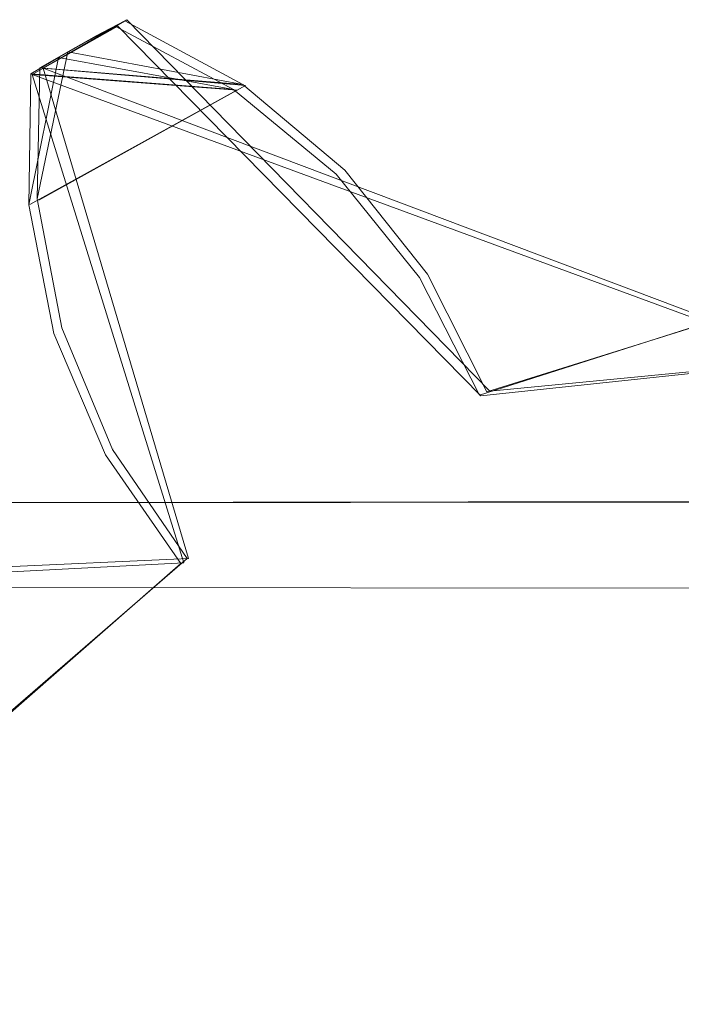
# Model space of a CAD drawing. Extents: x -1199 to 1, y -10 to 13.
# Drawn here: x -458 to -455, y 5 to 10 of the extents above; entities that cross this region are included whole.
import ezdxf

# ---------------------------------------------------------------- set-up
doc = ezdxf.new("R2010")
doc.units = 0
doc.header["$LTSCALE"] = 500
doc.header["$MEASUREMENT"] = 0
doc.layers.add('DWXOUTLINES', color=7, linetype='Continuous')
doc.layers.add('EXC-CHROM', color=7, linetype='Continuous')

msp = doc.modelspace()

# ---------------------------------------------------------------- linework, layer by layer
at = {"layer": 'DWXOUTLINES', "color": 0, "lineweight": 0}
for p, q in [((-458.24, 9.37, 1387.08), (-457.85, 9.59, 1387.08)), ((-457.81, 9.62, 12.5), (-458.19, 9.4, 12.5)), ((-456.2, 7.91, 1387.08), (-457.85, 9.59, 1387.08)), ((-456.16, 7.93, 12.5), (-457.81, 9.62, 12.5)), ((-458.24, 9.37, 1387.08), (-457.31, 9.3, 1387.08)), ((-458.24, 9.37, 1381.08), (-458.24, 9.37, 1387.08)), ((-457.55, 7.15, 1387.08), (-458.24, 9.37, 1387.08)), ((-457.55, 7.15, 1381.08), (-458.24, 9.37, 1381.08)), ((-455.17, 8.24, 1381.08), (-458.24, 9.37, 1381.08)), ((-458.24, 9.37, 1367.08), (-457.31, 9.3, 1367.08)), ((-458.24, 9.37, 1367.08), (-458.24, 9.37, 1373.08)), ((-457.55, 7.15, 1373.08), (-458.24, 9.37, 1373.08)), ((-455.17, 8.24, 1373.08), (-458.24, 9.37, 1373.08)), ((-457.55, 7.15, 1367.08), (-458.24, 9.37, 1367.08)), ((-455.17, 8.24, 1367.08), (-458.24, 9.37, 1367.08)), ((-458.19, 9.4, 18.49), (-457.53, 7.17, 18.49)), ((-458.19, 9.4, 12.5), (-457.53, 7.17, 12.5)), ((-458.19, 9.4, 18.49), (-458.19, 9.4, 12.5)), ((-457.27, 9.32, 12.5), (-458.19, 9.4, 12.5)), ((-455.14, 8.25, 18.49), (-458.19, 9.4, 18.49)), ((-458.19, 9.4, 32.49), (-457.53, 7.17, 32.49)), ((-458.19, 9.4, 26.49), (-457.53, 7.17, 26.49)), ((-458.19, 9.4, 32.49), (-458.19, 9.4, 26.49)), ((-455.14, 8.25, 26.49), (-458.19, 9.4, 26.49)), ((-457.27, 9.32, 32.49), (-458.19, 9.4, 32.49)), ((-455.14, 8.25, 32.49), (-458.19, 9.4, 32.49)), ((-457.27, 9.32, 18.49), (-458.21, 8.8, 18.49)), ((-457.27, 9.32, 26.49), (-458.21, 8.8, 26.49)), ((-458.25, 8.78, 1381.08), (-457.31, 9.3, 1381.08)), ((-458.25, 8.78, 1373.08), (-457.31, 9.3, 1373.08)), ((-452.54, 8.3, 1387.08), (-456.2, 7.91, 1387.08)), ((-452.5, 8.29, 12.5), (-456.16, 7.93, 12.5)), ((-458.13, 8.19, 1381.08), (-458.13, 8.19, 1387.08)), ((-458.13, 8.19, 1367.08), (-458.13, 8.19, 1373.08)), ((-457.87, 7.67, 18.49), (-457.87, 7.67, 12.5)), ((-457.87, 7.67, 32.49), (-457.87, 7.67, 26.49)), ((-471.86, 7.41, 26.49), (-450.79, 7.43, 26.49)), ((-471.86, 7.41, 18.49), (-450.79, 7.43, 18.49)), ((-457.53, 7.17, 12.5), (-460.8, 7.02, 12.5)), ((-457.53, 7.17, 18.49), (-460.8, 7.02, 18.49)), ((-457.53, 7.17, 26.49), (-460.8, 7.02, 26.49)), ((-457.53, 7.17, 32.49), (-460.8, 7.02, 32.49)), ((-457.53, 7.17, 12.5), (-457.53, 7.17, 18.49)), ((-457.53, 7.17, 26.49), (-457.53, 7.17, 32.49)), ((-460.83, 6.98, 1387.08), (-457.55, 7.15, 1387.08)), ((-460.83, 6.98, 1381.08), (-457.55, 7.15, 1381.08)), ((-460.83, 6.98, 1373.08), (-457.55, 7.15, 1373.08)), ((-460.83, 6.98, 1367.08), (-457.55, 7.15, 1367.08)), ((-457.55, 7.15, 1381.08), (-457.55, 7.15, 1387.08)), ((-457.55, 7.15, 1367.08), (-457.55, 7.15, 1373.08)), ((-472.49, 7.05, 1373.08), (-450.14, 7.03, 1373.08)), ((-472.49, 7.05, 1381.08), (-450.14, 7.03, 1381.08))]:
    msp.add_line(p, q, dxfattribs=at)
at = {"layer": 'EXC-CHROM', "lineweight": 0}
for points, invisible_edges in [([(-457.9921, 9.5206, 1387.0776), (-457.863, 9.5906, 1381.0796), (-457.9921, 9.5206, 1381.0796), (-457.9921, 9.5206, 1387.0776)], 13), ([(-457.863, 9.5906, 1387.0776), (-457.863, 9.5906, 1381.0796), (-457.9921, 9.5206, 1387.0776), (-457.863, 9.5906, 1387.0776)], 11), ([(-457.863, 9.5906, 1373.082), (-457.863, 9.5906, 1367.0837), (-457.9921, 9.5206, 1373.082), (-457.863, 9.5906, 1373.082)], 11), ([(-457.9921, 9.5206, 1373.082), (-457.863, 9.5906, 1367.0837), (-457.9921, 9.5206, 1367.0837), (-457.9921, 9.5206, 1373.082)], 13), ([(-457.8191, 9.6155, 18.4943), (-457.8191, 9.6155, 12.4961), (-457.9487, 9.546, 18.4943), (-457.8191, 9.6155, 18.4943)], 11), ([(-457.9487, 9.546, 12.4961), (-457.9487, 9.546, 18.4943), (-457.8191, 9.6155, 12.4961), (-457.9487, 9.546, 12.4961)], 11), ([(-457.8191, 9.6155, 32.4901), (-457.8191, 9.6155, 26.4919), (-457.9487, 9.546, 32.4901), (-457.8191, 9.6155, 32.4901)], 11), ([(-457.9487, 9.546, 26.4919), (-457.9487, 9.546, 32.4901), (-457.8191, 9.6155, 26.4919), (-457.9487, 9.546, 26.4919)], 11), ([(-457.3247, 9.3033, 1387.0776), (-457.3247, 9.3033, 1381.0796), (-457.863, 9.5906, 1387.0776), (-457.3247, 9.3033, 1387.0776)], 11), ([(-457.863, 9.5906, 1381.0796), (-457.863, 9.5906, 1387.0776), (-457.3247, 9.3033, 1381.0796), (-457.863, 9.5906, 1381.0796)], 11), ([(-457.3247, 9.3033, 1373.082), (-457.3247, 9.3033, 1367.0837), (-457.863, 9.5906, 1373.082), (-457.3247, 9.3033, 1373.082)], 11), ([(-457.863, 9.5906, 1367.0837), (-457.863, 9.5906, 1373.082), (-457.3247, 9.3033, 1367.0837), (-457.863, 9.5906, 1367.0837)], 11), ([(-457.2827, 9.3248, 18.4943), (-457.2827, 9.3248, 12.4961), (-457.8191, 9.6155, 18.4943), (-457.2827, 9.3248, 18.4943)], 11), ([(-457.8191, 9.6155, 18.4943), (-457.2827, 9.3248, 12.4961), (-457.8191, 9.6155, 12.4961), (-457.8191, 9.6155, 18.4943)], 13), ([(-457.8191, 9.6155, 32.4901), (-457.2827, 9.3248, 26.4919), (-457.8191, 9.6155, 26.4919), (-457.8191, 9.6155, 32.4901)], 13), ([(-457.2827, 9.3248, 32.4901), (-457.2827, 9.3248, 26.4919), (-457.8191, 9.6155, 32.4901), (-457.2827, 9.3248, 32.4901)], 11), ([(-457.9487, 9.546, 18.4943), (-457.9487, 9.546, 12.4961), (-458.0778, 9.4742, 18.4943), (-457.9487, 9.546, 18.4943)], 11), ([(-458.0778, 9.4742, 12.4961), (-458.0778, 9.4742, 18.4943), (-457.9487, 9.546, 12.4961), (-458.0778, 9.4742, 12.4961)], 11), ([(-457.9487, 9.546, 32.4901), (-457.9487, 9.546, 26.4919), (-458.0778, 9.4742, 32.4901), (-457.9487, 9.546, 32.4901)], 11), ([(-458.0778, 9.4742, 26.4919), (-458.0778, 9.4742, 32.4901), (-457.9487, 9.546, 26.4919), (-458.0778, 9.4742, 26.4919)], 11), ([(-457.9921, 9.5206, 1387.0776), (-457.9921, 9.5206, 1381.0796), (-458.1202, 9.4484, 1387.0776), (-457.9921, 9.5206, 1387.0776)], 11), ([(-458.1202, 9.4484, 1381.0796), (-458.1202, 9.4484, 1387.0776), (-457.9921, 9.5206, 1381.0796), (-458.1202, 9.4484, 1381.0796)], 11), ([(-457.9921, 9.5206, 1373.082), (-457.9921, 9.5206, 1367.0837), (-458.1202, 9.4484, 1373.082), (-457.9921, 9.5206, 1373.082)], 11), ([(-458.1202, 9.4484, 1367.0837), (-458.1202, 9.4484, 1373.082), (-457.9921, 9.5206, 1367.0837), (-458.1202, 9.4484, 1367.0837)], 11), ([(-457.3247, 9.3033, 1381.0796), (-458.2556, 8.7783, 1381.0796), (-458.1202, 9.4484, 1381.0796), (-457.3247, 9.3033, 1381.0796)], 9), ([(-458.2556, 8.7783, 1373.082), (-457.3247, 9.3033, 1373.082), (-458.1202, 9.4484, 1373.082), (-458.2556, 8.7783, 1373.082)], 9), ([(-458.1202, 9.4484, 1387.0776), (-458.1202, 9.4484, 1381.0796), (-458.2469, 9.3742, 1387.0776), (-458.1202, 9.4484, 1387.0776)], 11), ([(-458.2469, 9.3742, 1381.0796), (-458.2469, 9.3742, 1387.0776), (-458.1202, 9.4484, 1381.0796), (-458.2469, 9.3742, 1381.0796)], 10), ([(-458.1202, 9.4484, 1373.082), (-458.1202, 9.4484, 1367.0837), (-458.2469, 9.3742, 1373.082), (-458.1202, 9.4484, 1373.082)], 11), ([(-458.2469, 9.3742, 1367.0837), (-458.2469, 9.3742, 1373.082), (-458.1202, 9.4484, 1367.0837), (-458.2469, 9.3742, 1367.0837)], 10), ([(-457.2827, 9.3248, 18.4943), (-458.0778, 9.4742, 18.4943), (-458.2171, 8.8046, 18.4943), (-457.2827, 9.3248, 18.4943)], 12), ([(-458.0778, 9.4742, 26.4919), (-457.2827, 9.3248, 26.4919), (-458.2171, 8.8046, 26.4919), (-458.0778, 9.4742, 26.4919)], 10), ([(-458.0778, 9.4742, 18.4943), (-458.0778, 9.4742, 12.4961), (-458.2049, 9.4004, 12.4961), (-458.0778, 9.4742, 18.4943)], 13), ([(-458.2049, 9.4004, 18.4943), (-458.0778, 9.4742, 18.4943), (-458.2049, 9.4004, 12.4961), (-458.2049, 9.4004, 18.4943)], 14), ([(-458.2049, 9.4004, 32.4901), (-458.0778, 9.4742, 32.4901), (-458.2049, 9.4004, 26.4919), (-458.2049, 9.4004, 32.4901)], 14), ([(-458.0778, 9.4742, 32.4901), (-458.0778, 9.4742, 26.4919), (-458.2049, 9.4004, 26.4919), (-458.0778, 9.4742, 32.4901)], 13), ([(-458.2556, 8.7783, 1381.0796), (-458.2556, 8.7783, 1387.0776), (-458.2469, 9.3742, 1381.0796), (-458.2556, 8.7783, 1381.0796)], 11), ([(-458.2556, 8.7783, 1387.0776), (-458.2469, 9.3742, 1387.0776), (-458.2469, 9.3742, 1381.0796), (-458.2556, 8.7783, 1387.0776)], 14), ([(-458.2556, 8.7783, 1373.082), (-458.2469, 9.3742, 1373.082), (-458.2469, 9.3742, 1367.0837), (-458.2556, 8.7783, 1373.082)], 14), ([(-458.2556, 8.7783, 1367.0837), (-458.2556, 8.7783, 1373.082), (-458.2469, 9.3742, 1367.0837), (-458.2556, 8.7783, 1367.0837)], 11), ([(-457.3247, 9.3033, 1367.0837), (-458.2556, 8.7783, 1367.0837), (-458.2469, 9.3742, 1367.0837), (-457.3247, 9.3033, 1367.0837)], 11), ([(-458.2556, 8.7783, 1387.0776), (-457.3247, 9.3033, 1387.0776), (-458.2469, 9.3742, 1387.0776), (-458.2556, 8.7783, 1387.0776)], 13), ([(-458.2049, 9.4004, 12.4961), (-458.2171, 8.8046, 12.4961), (-458.2049, 9.4004, 18.4943), (-458.2049, 9.4004, 12.4961)], 10), ([(-458.2171, 8.8046, 18.4943), (-458.2049, 9.4004, 18.4943), (-458.2171, 8.8046, 12.4961), (-458.2171, 8.8046, 18.4943)], 14), ([(-458.2049, 9.4004, 26.4919), (-458.2171, 8.8046, 26.4919), (-458.2049, 9.4004, 32.4901), (-458.2049, 9.4004, 26.4919)], 10), ([(-458.2171, 8.8046, 32.4901), (-458.2049, 9.4004, 32.4901), (-458.2171, 8.8046, 26.4919), (-458.2171, 8.8046, 32.4901)], 14), ([(-457.2827, 9.3248, 32.4901), (-458.2049, 9.4004, 32.4901), (-458.2171, 8.8046, 32.4901), (-457.2827, 9.3248, 32.4901)], 14), ([(-458.2049, 9.4004, 12.4961), (-457.2827, 9.3248, 12.4961), (-458.2171, 8.8046, 12.4961), (-458.2049, 9.4004, 12.4961)], 14), ([(-456.818, 8.935, 32.4901), (-457.2827, 9.3248, 32.4901), (-458.2171, 8.8046, 32.4901), (-456.818, 8.935, 32.4901)], 15), ([(-457.2827, 9.3248, 12.4961), (-456.818, 8.935, 12.4961), (-458.2171, 8.8046, 12.4961), (-457.2827, 9.3248, 12.4961)], 15), ([(-456.818, 8.935, 18.4943), (-457.2827, 9.3248, 18.4943), (-458.2171, 8.8046, 18.4943), (-456.818, 8.935, 18.4943)], 15), ([(-457.2827, 9.3248, 26.4919), (-456.818, 8.935, 26.4919), (-458.2171, 8.8046, 26.4919), (-457.2827, 9.3248, 26.4919)], 15), ([(-456.818, 8.935, 18.4943), (-456.818, 8.935, 12.4961), (-457.2827, 9.3248, 18.4943), (-456.818, 8.935, 18.4943)], 11), ([(-457.2827, 9.3248, 12.4961), (-457.2827, 9.3248, 18.4943), (-456.818, 8.935, 12.4961), (-457.2827, 9.3248, 12.4961)], 11), ([(-456.818, 8.935, 32.4901), (-456.818, 8.935, 26.4919), (-457.2827, 9.3248, 32.4901), (-456.818, 8.935, 32.4901)], 11), ([(-457.2827, 9.3248, 26.4919), (-457.2827, 9.3248, 32.4901), (-456.818, 8.935, 26.4919), (-457.2827, 9.3248, 26.4919)], 11), ([(-456.8575, 8.9168, 1367.0837), (-458.2556, 8.7783, 1367.0837), (-457.3247, 9.3033, 1367.0837), (-456.8575, 8.9168, 1367.0837)], 15), ([(-458.2556, 8.7783, 1387.0776), (-456.8575, 8.9168, 1387.0776), (-457.3247, 9.3033, 1387.0776), (-458.2556, 8.7783, 1387.0776)], 15), ([(-456.8575, 8.9168, 1381.0796), (-458.2556, 8.7783, 1381.0796), (-457.3247, 9.3033, 1381.0796), (-456.8575, 8.9168, 1381.0796)], 15), ([(-458.2556, 8.7783, 1373.082), (-456.8575, 8.9168, 1373.082), (-457.3247, 9.3033, 1373.082), (-458.2556, 8.7783, 1373.082)], 15), ([(-456.8575, 8.9168, 1387.0776), (-456.8575, 8.9168, 1381.0796), (-457.3247, 9.3033, 1387.0776), (-456.8575, 8.9168, 1387.0776)], 11), ([(-457.3247, 9.3033, 1381.0796), (-457.3247, 9.3033, 1387.0776), (-456.8575, 8.9168, 1381.0796), (-457.3247, 9.3033, 1381.0796)], 11), ([(-456.8575, 8.9168, 1373.082), (-456.8575, 8.9168, 1367.0837), (-457.3247, 9.3033, 1373.082), (-456.8575, 8.9168, 1373.082)], 11), ([(-457.3247, 9.3033, 1367.0837), (-457.3247, 9.3033, 1373.082), (-456.8575, 8.9168, 1367.0837), (-457.3247, 9.3033, 1367.0837)], 11), ([(-458.1411, 8.1934, 1367.0837), (-458.2556, 8.7783, 1367.0837), (-456.8575, 8.9168, 1367.0837), (-458.1411, 8.1934, 1367.0837)], 15), ([(-458.2556, 8.7783, 1387.0776), (-458.1411, 8.1934, 1387.0776), (-456.8575, 8.9168, 1387.0776), (-458.2556, 8.7783, 1387.0776)], 15), ([(-458.1411, 8.1934, 1381.0796), (-458.2556, 8.7783, 1381.0796), (-456.8575, 8.9168, 1381.0796), (-458.1411, 8.1934, 1381.0796)], 15), ([(-458.2556, 8.7783, 1373.082), (-458.1411, 8.1934, 1373.082), (-456.8575, 8.9168, 1373.082), (-458.2556, 8.7783, 1373.082)], 15), ([(-456.818, 8.935, 32.4901), (-458.2171, 8.8046, 32.4901), (-458.1055, 8.2187, 32.4901), (-456.818, 8.935, 32.4901)], 15), ([(-458.2171, 8.8046, 12.4961), (-456.818, 8.935, 12.4961), (-458.1055, 8.2187, 12.4961), (-458.2171, 8.8046, 12.4961)], 15), ([(-456.818, 8.935, 18.4943), (-458.2171, 8.8046, 18.4943), (-458.1055, 8.2187, 18.4943), (-456.818, 8.935, 18.4943)], 15), ([(-458.2171, 8.8046, 26.4919), (-456.818, 8.935, 26.4919), (-458.1055, 8.2187, 26.4919), (-458.2171, 8.8046, 26.4919)], 15), ([(-456.4795, 8.4471, 1367.0837), (-458.1411, 8.1934, 1367.0837), (-456.8575, 8.9168, 1367.0837), (-456.4795, 8.4471, 1367.0837)], 15), ([(-458.1411, 8.1934, 1387.0776), (-456.4795, 8.4471, 1387.0776), (-456.8575, 8.9168, 1387.0776), (-458.1411, 8.1934, 1387.0776)], 15), ([(-456.4795, 8.4471, 1381.0796), (-458.1411, 8.1934, 1381.0796), (-456.8575, 8.9168, 1381.0796), (-456.4795, 8.4471, 1381.0796)], 15), ([(-458.1411, 8.1934, 1373.082), (-456.4795, 8.4471, 1373.082), (-456.8575, 8.9168, 1373.082), (-458.1411, 8.1934, 1373.082)], 15), ([(-456.4424, 8.4635, 32.4901), (-456.818, 8.935, 32.4901), (-458.1055, 8.2187, 32.4901), (-456.4424, 8.4635, 32.4901)], 15), ([(-456.818, 8.935, 12.4961), (-456.4424, 8.4635, 12.4961), (-458.1055, 8.2187, 12.4961), (-456.818, 8.935, 12.4961)], 15), ([(-456.4424, 8.4635, 18.4943), (-456.818, 8.935, 18.4943), (-458.1055, 8.2187, 18.4943), (-456.4424, 8.4635, 18.4943)], 15), ([(-456.818, 8.935, 26.4919), (-456.4424, 8.4635, 26.4919), (-458.1055, 8.2187, 26.4919), (-456.818, 8.935, 26.4919)], 15), ([(-456.8575, 8.9168, 1387.0776), (-456.4795, 8.4471, 1387.0776), (-456.8575, 8.9168, 1381.0796), (-456.8575, 8.9168, 1387.0776)], 14), ([(-456.4795, 8.4471, 1381.0796), (-456.8575, 8.9168, 1381.0796), (-456.4795, 8.4471, 1387.0776), (-456.4795, 8.4471, 1381.0796)], 14), ([(-456.8575, 8.9168, 1373.082), (-456.4795, 8.4471, 1373.082), (-456.8575, 8.9168, 1367.0837), (-456.8575, 8.9168, 1373.082)], 14), ([(-456.4795, 8.4471, 1367.0837), (-456.8575, 8.9168, 1367.0837), (-456.4795, 8.4471, 1373.082), (-456.4795, 8.4471, 1367.0837)], 14), ([(-456.4424, 8.4635, 12.4961), (-456.818, 8.935, 12.4961), (-456.4424, 8.4635, 18.4943), (-456.4424, 8.4635, 12.4961)], 14), ([(-456.818, 8.935, 18.4943), (-456.4424, 8.4635, 18.4943), (-456.818, 8.935, 12.4961), (-456.818, 8.935, 18.4943)], 14), ([(-456.4424, 8.4635, 26.4919), (-456.818, 8.935, 26.4919), (-456.4424, 8.4635, 32.4901), (-456.4424, 8.4635, 26.4919)], 14), ([(-456.818, 8.935, 32.4901), (-456.4424, 8.4635, 32.4901), (-456.818, 8.935, 26.4919), (-456.818, 8.935, 32.4901)], 14), ([(-458.1411, 8.1934, 1387.0776), (-458.2556, 8.7783, 1387.0776), (-458.1411, 8.1934, 1381.0796), (-458.1411, 8.1934, 1387.0776)], 14), ([(-458.2556, 8.7783, 1381.0796), (-458.1411, 8.1934, 1381.0796), (-458.2556, 8.7783, 1387.0776), (-458.2556, 8.7783, 1381.0796)], 14), ([(-458.1411, 8.1934, 1373.082), (-458.2556, 8.7783, 1373.082), (-458.1411, 8.1934, 1367.0837), (-458.1411, 8.1934, 1373.082)], 10), ([(-458.2556, 8.7783, 1367.0837), (-458.1411, 8.1934, 1367.0837), (-458.2556, 8.7783, 1373.082), (-458.2556, 8.7783, 1367.0837)], 14), ([(-458.2171, 8.8046, 12.4961), (-458.1055, 8.2187, 12.4961), (-458.2171, 8.8046, 18.4943), (-458.2171, 8.8046, 12.4961)], 14), ([(-458.1055, 8.2187, 18.4943), (-458.2171, 8.8046, 18.4943), (-458.1055, 8.2187, 12.4961), (-458.1055, 8.2187, 18.4943)], 14), ([(-458.2171, 8.8046, 26.4919), (-458.1055, 8.2187, 26.4919), (-458.2171, 8.8046, 32.4901), (-458.2171, 8.8046, 26.4919)], 14), ([(-458.1055, 8.2187, 32.4901), (-458.2171, 8.8046, 32.4901), (-458.1055, 8.2187, 26.4919), (-458.1055, 8.2187, 32.4901)], 14), ([(-456.4424, 8.4635, 32.4901), (-458.1055, 8.2187, 32.4901), (-456.173, 7.9276, 32.4901), (-456.4424, 8.4635, 32.4901)], 15), ([(-458.1055, 8.2187, 12.4961), (-456.4424, 8.4635, 12.4961), (-456.173, 7.9276, 12.4961), (-458.1055, 8.2187, 12.4961)], 15), ([(-456.4424, 8.4635, 18.4943), (-458.1055, 8.2187, 18.4943), (-457.8756, 7.6659, 18.4943), (-456.4424, 8.4635, 18.4943)], 15), ([(-458.1055, 8.2187, 26.4919), (-456.4424, 8.4635, 26.4919), (-457.8756, 7.6659, 26.4919), (-458.1055, 8.2187, 26.4919)], 15), ([(-456.173, 7.9276, 18.4943), (-456.4424, 8.4635, 18.4943), (-457.8756, 7.6659, 18.4943), (-456.173, 7.9276, 18.4943)], 15), ([(-456.4424, 8.4635, 26.4919), (-456.173, 7.9276, 26.4919), (-457.8756, 7.6659, 26.4919), (-456.4424, 8.4635, 26.4919)], 15), ([(-456.173, 7.9276, 12.4961), (-456.4424, 8.4635, 12.4961), (-456.173, 7.9276, 18.4943), (-456.173, 7.9276, 12.4961)], 14), ([(-456.4424, 8.4635, 18.4943), (-456.173, 7.9276, 18.4943), (-456.4424, 8.4635, 12.4961), (-456.4424, 8.4635, 18.4943)], 14), ([(-456.173, 7.9276, 26.4919), (-456.4424, 8.4635, 26.4919), (-456.173, 7.9276, 32.4901), (-456.173, 7.9276, 26.4919)], 14), ([(-456.4424, 8.4635, 32.4901), (-456.173, 7.9276, 32.4901), (-456.4424, 8.4635, 26.4919), (-456.4424, 8.4635, 32.4901)], 14), ([(-456.2066, 7.9131, 1367.0837), (-458.1411, 8.1934, 1367.0837), (-456.4795, 8.4471, 1367.0837), (-456.2066, 7.9131, 1367.0837)], 15), ([(-458.1411, 8.1934, 1387.0776), (-456.2066, 7.9132, 1387.0776), (-456.4795, 8.4471, 1387.0776), (-458.1411, 8.1934, 1387.0776)], 15), ([(-457.9073, 7.6419, 1381.0796), (-458.1411, 8.1934, 1381.0796), (-456.4795, 8.4471, 1381.0796), (-457.9073, 7.6419, 1381.0796)], 15), ([(-458.1411, 8.1934, 1373.082), (-457.9073, 7.6419, 1373.082), (-456.4795, 8.4471, 1373.082), (-458.1411, 8.1934, 1373.082)], 15), ([(-456.2066, 7.9132, 1381.0796), (-457.9073, 7.6419, 1381.0796), (-456.4795, 8.4471, 1381.0796), (-456.2066, 7.9132, 1381.0796)], 15), ([(-457.9073, 7.6419, 1373.082), (-456.2066, 7.9131, 1373.082), (-456.4795, 8.4471, 1373.082), (-457.9073, 7.6419, 1373.082)], 15), ([(-456.4795, 8.4471, 1387.0776), (-456.2066, 7.9132, 1387.0776), (-456.4795, 8.4471, 1381.0796), (-456.4795, 8.4471, 1387.0776)], 14), ([(-456.2066, 7.9132, 1381.0796), (-456.4795, 8.4471, 1381.0796), (-456.2066, 7.9132, 1387.0776), (-456.2066, 7.9132, 1381.0796)], 14), ([(-456.4795, 8.4471, 1373.082), (-456.2066, 7.9131, 1373.082), (-456.4795, 8.4471, 1367.0837), (-456.4795, 8.4471, 1373.082)], 14), ([(-456.2066, 7.9131, 1367.0837), (-456.4795, 8.4471, 1367.0837), (-456.2066, 7.9131, 1373.082), (-456.2066, 7.9131, 1367.0837)], 14), ([(-456.2066, 7.9132, 1387.0776), (-451.0544, 7.83, 1387.0776), (-452.5485, 8.2964, 1387.0776), (-456.2066, 7.9132, 1387.0776)], 15), ([(-455.1826, 8.2392, 1387.0776), (-456.2066, 7.9132, 1387.0776), (-452.5485, 8.2964, 1387.0776), (-455.1826, 8.2392, 1387.0776)], 11), ([(-456.2066, 7.9132, 1381.0796), (-456.2066, 7.9132, 1387.0776), (-455.1826, 8.2392, 1381.0796), (-456.2066, 7.9132, 1381.0796)], 11), ([(-456.2066, 7.9132, 1387.0776), (-455.1826, 8.2392, 1387.0776), (-455.1826, 8.2392, 1381.0796), (-456.2066, 7.9132, 1387.0776)], 14), ([(-456.2066, 7.9131, 1373.082), (-455.1826, 8.2392, 1373.082), (-455.1826, 8.2392, 1367.0837), (-456.2066, 7.9131, 1373.082)], 14), ([(-456.2066, 7.9131, 1367.0837), (-456.2066, 7.9131, 1373.082), (-455.1826, 8.2392, 1367.0837), (-456.2066, 7.9131, 1367.0837)], 11), ([(-453.726, 5.209, 1367.0837), (-456.2066, 7.9131, 1367.0837), (-455.1826, 8.2392, 1367.0837), (-453.726, 5.209, 1367.0837)], 15), ([(-454.3588, 5.1447, 1381.0796), (-456.2066, 7.9132, 1381.0796), (-455.1826, 8.2392, 1381.0796), (-454.3588, 5.1447, 1381.0796)], 15), ([(-456.2066, 7.9131, 1373.082), (-454.3588, 5.1447, 1373.082), (-455.1826, 8.2392, 1373.082), (-456.2066, 7.9131, 1373.082)], 15), ([(-455.147, 8.2484, 18.4943), (-455.147, 8.2484, 12.4961), (-456.173, 7.9276, 18.4943), (-455.147, 8.2484, 18.4943)], 10), ([(-456.173, 7.9276, 12.4961), (-456.173, 7.9276, 18.4943), (-455.147, 8.2484, 12.4961), (-456.173, 7.9276, 12.4961)], 11), ([(-455.147, 8.2484, 32.4901), (-455.147, 8.2484, 26.4919), (-456.173, 7.9276, 32.4901), (-455.147, 8.2484, 32.4901)], 10), ([(-456.173, 7.9276, 26.4919), (-456.173, 7.9276, 32.4901), (-455.147, 8.2484, 26.4919), (-456.173, 7.9276, 26.4919)], 11), ([(-455.147, 8.2484, 32.4901), (-456.173, 7.9276, 32.4901), (-453.7269, 5.2097, 32.4901), (-455.147, 8.2484, 32.4901)], 15), ([(-456.173, 7.9276, 12.4961), (-455.147, 8.2484, 12.4961), (-451.0212, 7.8156, 12.4961), (-456.173, 7.9276, 12.4961)], 15), ([(-455.147, 8.2484, 18.4943), (-456.173, 7.9276, 18.4943), (-454.3598, 5.1455, 18.4943), (-455.147, 8.2484, 18.4943)], 15), ([(-456.173, 7.9276, 26.4919), (-455.147, 8.2484, 26.4919), (-454.3598, 5.1455, 26.4919), (-456.173, 7.9276, 26.4919)], 15), ([(-458.1055, 8.2187, 12.4961), (-457.8756, 7.6659, 12.4961), (-458.1055, 8.2187, 18.4943), (-458.1055, 8.2187, 12.4961)], 14), ([(-457.8756, 7.6659, 18.4943), (-458.1055, 8.2187, 18.4943), (-457.8756, 7.6659, 12.4961), (-457.8756, 7.6659, 18.4943)], 10), ([(-458.1055, 8.2187, 26.4919), (-457.8756, 7.6659, 26.4919), (-458.1055, 8.2187, 32.4901), (-458.1055, 8.2187, 26.4919)], 14), ([(-457.8756, 7.6659, 32.4901), (-458.1055, 8.2187, 32.4901), (-457.8756, 7.6659, 26.4919), (-457.8756, 7.6659, 32.4901)], 14), ([(-456.173, 7.9276, 32.4901), (-458.1055, 8.2187, 32.4901), (-457.8756, 7.6659, 32.4901), (-456.173, 7.9276, 32.4901)], 15), ([(-458.1055, 8.2187, 12.4961), (-456.173, 7.9276, 12.4961), (-457.8756, 7.6659, 12.4961), (-458.1055, 8.2187, 12.4961)], 15), ([(-457.9073, 7.6419, 1387.0776), (-458.1411, 8.1934, 1387.0776), (-457.9073, 7.6419, 1381.0796), (-457.9073, 7.6419, 1387.0776)], 14), ([(-458.1411, 8.1934, 1381.0796), (-457.9073, 7.6419, 1381.0796), (-458.1411, 8.1934, 1387.0776), (-458.1411, 8.1934, 1381.0796)], 10), ([(-457.9073, 7.6419, 1373.082), (-458.1411, 8.1934, 1373.082), (-457.9073, 7.6419, 1367.0837), (-457.9073, 7.6419, 1373.082)], 14), ([(-458.1411, 8.1934, 1367.0837), (-457.9073, 7.6419, 1367.0837), (-458.1411, 8.1934, 1373.082), (-458.1411, 8.1934, 1367.0837)], 14), ([(-456.2066, 7.9131, 1367.0837), (-457.9073, 7.6419, 1367.0837), (-458.1411, 8.1934, 1367.0837), (-456.2066, 7.9131, 1367.0837)], 15), ([(-457.9073, 7.6419, 1387.0776), (-456.2066, 7.9132, 1387.0776), (-458.1411, 8.1934, 1387.0776), (-457.9073, 7.6419, 1387.0776)], 15), ([(-456.173, 7.9276, 32.4901), (-457.8756, 7.6659, 32.4901), (-457.5351, 7.1702, 32.4901), (-456.173, 7.9276, 32.4901)], 15), ([(-457.8756, 7.6659, 12.4961), (-456.173, 7.9276, 12.4961), (-457.5351, 7.1702, 12.4961), (-457.8756, 7.6659, 12.4961)], 15), ([(-456.173, 7.9276, 18.4943), (-457.8756, 7.6659, 18.4943), (-457.5351, 7.1702, 18.4943), (-456.173, 7.9276, 18.4943)], 15), ([(-457.8756, 7.6659, 26.4919), (-456.173, 7.9276, 26.4919), (-457.5351, 7.1702, 26.4919), (-457.8756, 7.6659, 26.4919)], 15), ([(-456.173, 7.9276, 32.4901), (-457.5351, 7.1702, 32.4901), (-454.3598, 5.1455, 32.4901), (-456.173, 7.9276, 32.4901)], 15), ([(-456.173, 7.9276, 12.4961), (-450.7007, 7.6583, 12.4961), (-457.5351, 7.1702, 12.4961), (-456.173, 7.9276, 12.4961)], 15), ([(-456.173, 7.9276, 18.4943), (-457.5351, 7.1702, 18.4943), (-454.9638, 4.9551, 18.4943), (-456.173, 7.9276, 18.4943)], 15), ([(-457.5351, 7.1702, 26.4919), (-456.173, 7.9276, 26.4919), (-454.9638, 4.9551, 26.4919), (-457.5351, 7.1702, 26.4919)], 15), ([(-453.7269, 5.2097, 32.4901), (-456.173, 7.9276, 32.4901), (-454.3598, 5.1455, 32.4901), (-453.7269, 5.2097, 32.4901)], 15), ([(-456.173, 7.9276, 12.4961), (-451.0212, 7.8156, 12.4961), (-450.7007, 7.6583, 12.4961), (-456.173, 7.9276, 12.4961)], 15), ([(-454.3598, 5.1455, 18.4943), (-456.173, 7.9276, 18.4943), (-454.9638, 4.9551, 18.4943), (-454.3598, 5.1455, 18.4943)], 15), ([(-456.173, 7.9276, 26.4919), (-454.3598, 5.1455, 26.4919), (-454.9638, 4.9551, 26.4919), (-456.173, 7.9276, 26.4919)], 15), ([(-457.9073, 7.6419, 1387.0776), (-457.5639, 7.1477, 1387.0776), (-456.2066, 7.9132, 1387.0776), (-457.9073, 7.6419, 1387.0776)], 15), ([(-457.5639, 7.1477, 1381.0796), (-457.9073, 7.6419, 1381.0796), (-456.2066, 7.9132, 1381.0796), (-457.5639, 7.1477, 1381.0796)], 15), ([(-457.5639, 7.1477, 1367.0837), (-457.9073, 7.6419, 1367.0837), (-456.2066, 7.9131, 1367.0837), (-457.5639, 7.1477, 1367.0837)], 15), ([(-457.9073, 7.6419, 1373.082), (-457.5639, 7.1477, 1373.082), (-456.2066, 7.9131, 1373.082), (-457.9073, 7.6419, 1373.082)], 15), ([(-457.5639, 7.1477, 1387.0776), (-450.7329, 7.6741, 1387.0776), (-456.2066, 7.9132, 1387.0776), (-457.5639, 7.1477, 1387.0776)], 15), ([(-454.9634, 4.9543, 1381.0796), (-457.5639, 7.1477, 1381.0796), (-456.2066, 7.9132, 1381.0796), (-454.9634, 4.9543, 1381.0796)], 15), ([(-454.3588, 5.1447, 1367.0837), (-457.5639, 7.1477, 1367.0837), (-456.2066, 7.9131, 1367.0837), (-454.3588, 5.1447, 1367.0837)], 15), ([(-457.5639, 7.1477, 1373.082), (-454.9634, 4.9543, 1373.082), (-456.2066, 7.9131, 1373.082), (-457.5639, 7.1477, 1373.082)], 15), ([(-450.7329, 7.6741, 1387.0776), (-451.0544, 7.83, 1387.0776), (-456.2066, 7.9132, 1387.0776), (-450.7329, 7.6741, 1387.0776)], 15), ([(-454.3588, 5.1447, 1381.0796), (-454.9634, 4.9543, 1381.0796), (-456.2066, 7.9132, 1381.0796), (-454.3588, 5.1447, 1381.0796)], 14), ([(-453.726, 5.209, 1367.0837), (-454.3588, 5.1447, 1367.0837), (-456.2066, 7.9131, 1367.0837), (-453.726, 5.209, 1367.0837)], 15), ([(-454.9634, 4.9543, 1373.082), (-454.3588, 5.1447, 1373.082), (-456.2066, 7.9131, 1373.082), (-454.9634, 4.9543, 1373.082)], 15), ([(-457.8756, 7.6659, 18.4943), (-457.8756, 7.6659, 12.4961), (-457.5351, 7.1702, 18.4943), (-457.8756, 7.6659, 18.4943)], 11), ([(-457.8756, 7.6659, 12.4961), (-457.5351, 7.1702, 12.4961), (-457.5351, 7.1702, 18.4943), (-457.8756, 7.6659, 12.4961)], 14), ([(-457.8756, 7.6659, 26.4919), (-457.5351, 7.1702, 26.4919), (-457.5351, 7.1702, 32.4901), (-457.8756, 7.6659, 26.4919)], 14), ([(-457.8756, 7.6659, 32.4901), (-457.8756, 7.6659, 26.4919), (-457.5351, 7.1702, 32.4901), (-457.8756, 7.6659, 32.4901)], 10), ([(-457.5639, 7.1477, 1387.0776), (-450.119, 7.3103, 1387.0776), (-450.7329, 7.6741, 1387.0776), (-457.5639, 7.1477, 1387.0776)], 15), ([(-450.7007, 7.6583, 12.4961), (-450.0893, 7.2907, 12.4961), (-457.5351, 7.1702, 12.4961), (-450.7007, 7.6583, 12.4961)], 15), ([(-457.5639, 7.1477, 1387.0776), (-457.9073, 7.6419, 1387.0776), (-457.5639, 7.1477, 1381.0796), (-457.5639, 7.1477, 1387.0776)], 10), ([(-457.9073, 7.6419, 1381.0796), (-457.5639, 7.1477, 1381.0796), (-457.9073, 7.6419, 1387.0776), (-457.9073, 7.6419, 1381.0796)], 14), ([(-457.5639, 7.1477, 1373.082), (-457.9073, 7.6419, 1373.082), (-457.5639, 7.1477, 1367.0837), (-457.5639, 7.1477, 1373.082)], 10), ([(-457.9073, 7.6419, 1367.0837), (-457.5639, 7.1477, 1367.0837), (-457.9073, 7.6419, 1373.082), (-457.9073, 7.6419, 1367.0837)], 14), ([(-450.8027, 7.4336, 26.4918), (-471.8681, 7.4083, 26.4918), (-466.9338, 4.4666, 26.4918), (-450.8027, 7.4336, 26.4918)], 14), ([(-471.8681, 7.4083, 18.4942), (-450.8027, 7.4336, 18.4942), (-466.9338, 4.4666, 18.4942), (-471.8681, 7.4083, 18.4942)], 14), ([(-471.8681, 7.4083, 26.4918), (-450.8027, 7.4336, 18.4942), (-471.8681, 7.4083, 18.4942), (-471.8681, 7.4083, 26.4918)], 15), ([(-450.8027, 7.4336, 26.4918), (-450.8027, 7.4336, 18.4942), (-471.8681, 7.4083, 26.4918), (-450.8027, 7.4336, 26.4918)], 15), ([(-455.2896, 4.7913, 26.4918), (-450.8027, 7.4336, 26.4918), (-466.9338, 4.4666, 26.4918), (-455.2896, 4.7913, 26.4918)], 15), ([(-450.8027, 7.4336, 18.4942), (-455.2896, 4.7913, 18.4942), (-466.9338, 4.4666, 18.4942), (-450.8027, 7.4336, 18.4942)], 15), ([(-454.7983, 5.021, 26.4918), (-450.8027, 7.4336, 26.4918), (-455.2896, 4.7913, 26.4918), (-454.7983, 5.021, 26.4918)], 15), ([(-450.8027, 7.4336, 18.4942), (-454.7983, 5.021, 18.4942), (-455.2896, 4.7913, 18.4942), (-450.8027, 7.4336, 18.4942)], 15), ([(-459.2821, 5.2118, 1387.0776), (-446.7025, 3.7225, 1387.0776), (-450.119, 7.3103, 1387.0776), (-459.2821, 5.2118, 1387.0776)], 15), ([(-458.3623, 6.4465, 1387.0776), (-459.2821, 5.2118, 1387.0776), (-450.119, 7.3103, 1387.0776), (-458.3623, 6.4465, 1387.0776)], 15), ([(-457.5639, 7.1477, 1387.0776), (-458.3623, 6.4465, 1387.0776), (-450.119, 7.3103, 1387.0776), (-457.5639, 7.1477, 1387.0776)], 15), ([(-459.2645, 5.2442, 12.4961), (-450.0893, 7.2907, 12.4961), (-446.703, 3.7232, 12.4961), (-459.2645, 5.2442, 12.4961)], 15), ([(-458.3379, 6.4737, 12.4961), (-450.0893, 7.2907, 12.4961), (-459.2645, 5.2442, 12.4961), (-458.3379, 6.4737, 12.4961)], 15), ([(-457.5351, 7.1702, 12.4961), (-450.0893, 7.2907, 12.4961), (-458.3379, 6.4737, 12.4961), (-457.5351, 7.1702, 12.4961)], 15), ([(-457.5351, 7.1702, 18.4943), (-457.5351, 7.1702, 12.4961), (-458.3379, 6.4737, 18.4943), (-457.5351, 7.1702, 18.4943)], 10), ([(-458.3379, 6.4737, 12.4961), (-458.3379, 6.4737, 18.4943), (-457.5351, 7.1702, 12.4961), (-458.3379, 6.4737, 12.4961)], 11), ([(-457.5351, 7.1702, 32.4901), (-457.5351, 7.1702, 26.4919), (-458.3379, 6.4737, 32.4901), (-457.5351, 7.1702, 32.4901)], 10), ([(-458.3379, 6.4737, 26.4919), (-458.3379, 6.4737, 32.4901), (-457.5351, 7.1702, 26.4919), (-458.3379, 6.4737, 26.4919)], 11), ([(-457.5351, 7.1702, 32.4901), (-458.3379, 6.4737, 32.4901), (-454.3598, 5.1455, 32.4901), (-457.5351, 7.1702, 32.4901)], 15), ([(-457.5351, 7.1702, 18.4943), (-458.3379, 6.4737, 18.4943), (-455.5143, 4.647, 18.4943), (-457.5351, 7.1702, 18.4943)], 15), ([(-458.3379, 6.4737, 26.4919), (-457.5351, 7.1702, 26.4919), (-455.5143, 4.647, 26.4919), (-458.3379, 6.4737, 26.4919)], 15), ([(-454.9638, 4.9551, 18.4943), (-457.5351, 7.1702, 18.4943), (-455.5143, 4.647, 18.4943), (-454.9638, 4.9551, 18.4943)], 15), ([(-457.5351, 7.1702, 26.4919), (-454.9638, 4.9551, 26.4919), (-455.5143, 4.647, 26.4919), (-457.5351, 7.1702, 26.4919)], 15), ([(-458.3623, 6.4465, 1381.0796), (-458.3623, 6.4465, 1387.0776), (-457.5639, 7.1477, 1381.0796), (-458.3623, 6.4465, 1381.0796)], 11), ([(-458.3623, 6.4465, 1387.0776), (-457.5639, 7.1477, 1387.0776), (-457.5639, 7.1477, 1381.0796), (-458.3623, 6.4465, 1387.0776)], 14), ([(-458.3623, 6.4465, 1373.082), (-457.5639, 7.1477, 1373.082), (-457.5639, 7.1477, 1367.0837), (-458.3623, 6.4465, 1373.082)], 14), ([(-458.3623, 6.4465, 1367.0837), (-458.3623, 6.4465, 1373.082), (-457.5639, 7.1477, 1367.0837), (-458.3623, 6.4465, 1367.0837)], 11), ([(-454.3588, 5.1447, 1367.0837), (-458.3623, 6.4465, 1367.0837), (-457.5639, 7.1477, 1367.0837), (-454.3588, 5.1447, 1367.0837)], 15), ([(-455.5139, 4.6462, 1381.0796), (-458.3623, 6.4465, 1381.0796), (-457.5639, 7.1477, 1381.0796), (-455.5139, 4.6462, 1381.0796)], 15), ([(-458.3623, 6.4465, 1373.082), (-455.5139, 4.6462, 1373.082), (-457.5639, 7.1477, 1373.082), (-458.3623, 6.4465, 1373.082)], 15), ([(-454.9634, 4.9543, 1381.0796), (-455.5139, 4.6462, 1381.0796), (-457.5639, 7.1477, 1381.0796), (-454.9634, 4.9543, 1381.0796)], 14), ([(-455.5139, 4.6462, 1373.082), (-454.9634, 4.9543, 1373.082), (-457.5639, 7.1477, 1373.082), (-455.5139, 4.6462, 1373.082)], 15), ([(-450.1452, 7.0282, 1373.082), (-468.119, 5.1201, 1373.082), (-472.5006, 7.0545, 1373.082), (-450.1452, 7.0282, 1373.082)], 11), ([(-472.5006, 7.0545, 1381.0796), (-468.119, 5.1201, 1381.0796), (-450.1452, 7.0282, 1381.0796), (-472.5006, 7.0545, 1381.0796)], 11), ([(-450.1452, 7.0282, 1381.0796), (-450.1452, 7.0282, 1373.082), (-472.5006, 7.0545, 1381.0796), (-450.1452, 7.0282, 1381.0796)], 15), ([(-472.5006, 7.0545, 1381.0796), (-450.1452, 7.0282, 1373.082), (-472.5006, 7.0545, 1373.082), (-472.5006, 7.0545, 1381.0796)], 15), ([(-455.0429, 4.919, 1373.082), (-468.119, 5.1201, 1373.082), (-450.1452, 7.0282, 1373.082), (-455.0429, 4.919, 1373.082)], 15), ([(-468.119, 5.1201, 1381.0796), (-455.0429, 4.919, 1381.0796), (-450.1452, 7.0282, 1381.0796), (-468.119, 5.1201, 1381.0796)], 15), ([(-458.3379, 6.4737, 32.4901), (-459.2645, 5.2442, 32.4901), (-455.5143, 4.647, 32.4901), (-458.3379, 6.4737, 32.4901)], 15), ([(-458.3379, 6.4737, 18.4943), (-459.2645, 5.2442, 18.4943), (-455.9869, 4.2345, 18.4943), (-458.3379, 6.4737, 18.4943)], 15), ([(-459.2645, 5.2442, 26.4919), (-458.3379, 6.4737, 26.4919), (-455.9869, 4.2345, 26.4919), (-459.2645, 5.2442, 26.4919)], 15), ([(-454.9638, 4.9551, 32.4901), (-458.3379, 6.4737, 32.4901), (-455.5143, 4.647, 32.4901), (-454.9638, 4.9551, 32.4901)], 15), ([(-454.3598, 5.1455, 32.4901), (-458.3379, 6.4737, 32.4901), (-454.9638, 4.9551, 32.4901), (-454.3598, 5.1455, 32.4901)], 15), ([(-455.5143, 4.647, 18.4943), (-458.3379, 6.4737, 18.4943), (-455.9869, 4.2345, 18.4943), (-455.5143, 4.647, 18.4943)], 15), ([(-458.3379, 6.4737, 26.4919), (-455.5143, 4.647, 26.4919), (-455.9869, 4.2345, 26.4919), (-458.3379, 6.4737, 26.4919)], 15), ([(-455.5139, 4.6462, 1367.0837), (-459.2821, 5.2118, 1367.0837), (-458.3623, 6.4465, 1367.0837), (-455.5139, 4.6462, 1367.0837)], 15), ([(-455.9864, 4.2333, 1381.0796), (-459.2821, 5.2118, 1381.0796), (-458.3623, 6.4465, 1381.0796), (-455.9864, 4.2333, 1381.0796)], 15), ([(-459.2821, 5.2118, 1373.082), (-455.9864, 4.2333, 1373.082), (-458.3623, 6.4465, 1373.082), (-459.2821, 5.2118, 1373.082)], 15), ([(-454.3588, 5.1447, 1367.0837), (-454.9634, 4.9543, 1367.0837), (-458.3623, 6.4465, 1367.0837), (-454.3588, 5.1447, 1367.0837)], 15), ([(-454.9634, 4.9543, 1367.0837), (-455.5139, 4.6462, 1367.0837), (-458.3623, 6.4465, 1367.0837), (-454.9634, 4.9543, 1367.0837)], 15), ([(-455.5139, 4.6462, 1381.0796), (-455.9864, 4.2333, 1381.0796), (-458.3623, 6.4465, 1381.0796), (-455.5139, 4.6462, 1381.0796)], 14), ([(-455.9864, 4.2333, 1373.082), (-455.5139, 4.6462, 1373.082), (-458.3623, 6.4465, 1373.082), (-455.9864, 4.2333, 1373.082)], 15), ([(-459.2645, 5.2442, 32.4901), (-459.7059, 4.2902, 32.4901), (-455.9869, 4.2345, 32.4901), (-459.2645, 5.2442, 32.4901)], 15), ([(-459.7059, 4.2902, 12.4961), (-459.2645, 5.2442, 12.4961), (-446.703, 3.7232, 12.4961), (-459.7059, 4.2902, 12.4961)], 15), ([(-459.2645, 5.2442, 18.4943), (-459.7059, 4.2902, 18.4943), (-456.3605, 3.735, 18.4943), (-459.2645, 5.2442, 18.4943)], 15), ([(-459.7059, 4.2902, 26.4919), (-459.2645, 5.2442, 26.4919), (-456.3605, 3.735, 26.4919), (-459.7059, 4.2902, 26.4919)], 15), ([(-455.5143, 4.647, 32.4901), (-459.2645, 5.2442, 32.4901), (-455.9869, 4.2345, 32.4901), (-455.5143, 4.647, 32.4901)], 15), ([(-455.9869, 4.2345, 18.4943), (-459.2645, 5.2442, 18.4943), (-456.3605, 3.735, 18.4943), (-455.9869, 4.2345, 18.4943)], 15), ([(-459.2645, 5.2442, 26.4919), (-455.9869, 4.2345, 26.4919), (-456.3605, 3.735, 26.4919), (-459.2645, 5.2442, 26.4919)], 15), ([(-455.9864, 4.2333, 1367.0837), (-459.7176, 4.2555, 1367.0837), (-459.2821, 5.2118, 1367.0837), (-455.9864, 4.2333, 1367.0837)], 15), ([(-459.7176, 4.2555, 1387.0776), (-446.7025, 3.7225, 1387.0776), (-459.2821, 5.2118, 1387.0776), (-459.7176, 4.2555, 1387.0776)], 15), ([(-456.3601, 3.7343, 1381.0796), (-459.7176, 4.2555, 1381.0796), (-459.2821, 5.2118, 1381.0796), (-456.3601, 3.7343, 1381.0796)], 15), ([(-459.7176, 4.2555, 1373.082), (-456.3601, 3.7343, 1373.082), (-459.2821, 5.2118, 1373.082), (-459.7176, 4.2555, 1373.082)], 15), ([(-455.5139, 4.6462, 1367.0837), (-455.9864, 4.2333, 1367.0837), (-459.2821, 5.2118, 1367.0837), (-455.5139, 4.6462, 1367.0837)], 15), ([(-455.9864, 4.2333, 1381.0796), (-456.3601, 3.7343, 1381.0796), (-459.2821, 5.2118, 1381.0796), (-455.9864, 4.2333, 1381.0796)], 14), ([(-456.3601, 3.7343, 1373.082), (-455.9864, 4.2333, 1373.082), (-459.2821, 5.2118, 1373.082), (-456.3601, 3.7343, 1373.082)], 15)]:
    msp.add_3dface(points, dxfattribs=dict(at, invisible_edges=invisible_edges))

doc.saveas('drawing.dxf')
